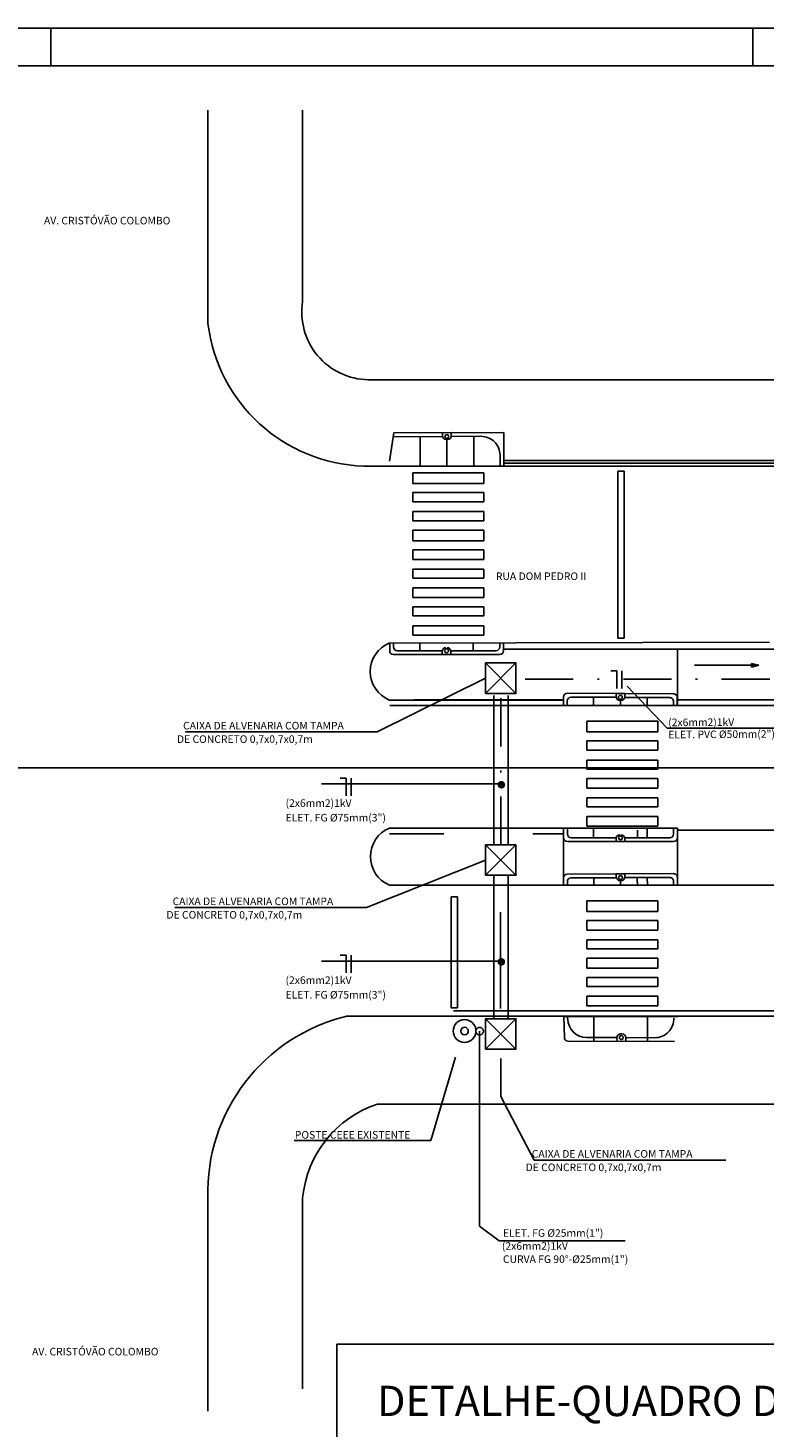
# Model space of a CAD drawing. Extents: x -956 to -242, y 1537 to 1657.
# Drawn here: x -354 to -315, y 1583 to 1657 of the extents above; entities that cross this region are included whole.
import ezdxf

# ---------------------------------------------------------------- set-up
doc = ezdxf.new("R2010")
doc.units = 0
doc.header["$LTSCALE"] = 0.2
doc.linetypes.add('DASHDOTX2', pattern=[50.8, 25.4, -12.7, 0, -12.7])
for name, color, linetype in [('CONSTRUTIVO', 1, 'CONTINUOUS'), ('PERFILADOS', 2, 'CONTINUOUS'), ('REDEAEREA', 3, 'CONTINUOUS'), ('REDESUBTERRANEA', 4, 'DASHDOTX2')]:
    doc.layers.add(name, color=color, linetype=linetype)
doc.styles.add('D', font='dutchi.ttf', dxfattribs={"height": 100})
doc.styles.add('ROMANS', font='romans.shx')

# ---------------------------------------------------------------- blocks, each defined once
blk = doc.blocks.new('RADV05')
at = {"layer": 'REDEAEREA'}
blk.add_hatch(color=3, dxfattribs=at).paths.add_polyline_path([(0, 0), (-1.5, 0.4), (-1.5, -0.4)])
at = {"layer": 'REDEAEREA', "color": 3}
for p, q in [((0, 0), (-1.5, 0.4)), ((-1.5, 0.4), (-1.5, -0.4)), ((0, 0), (-1.5, -0.4))]:
    blk.add_line(p, q, dxfattribs=at)

msp = doc.modelspace()

# ---------------------------------------------------------------- linework, layer by layer
at = {"layer": 'CONSTRUTIVO', "color": 1, "linetype": 'Continuous'}
for p, q in [((-254.032, 1638.53), (-331.403, 1638.53)), ((-254.032, 1633.983), (-333.694, 1633.983)), ((-269.955, 1634.28), (-328.959, 1634.28)), ((-309.825, 1634.143), (-328.959, 1634.143)), ((-314.959, 1624.715), (-334.998, 1624.66)), ((-311.069, 1624.347), (-328.973, 1624.347)), ((-325.812, 1621.66), (-334.998, 1621.66)), ((-319.806, 1614.911), (-334.989, 1614.911)), ((-321.917, 1611.911), (-334.989, 1611.911)), ((-254.032, 1605.289), (-331.613, 1605.289)), ((-254.032, 1604.999), (-330.98, 1604.999)), ((-254.032, 1600.372), (-331.027, 1600.372))]:
    msp.add_line(p, q, dxfattribs=at)
at = {"layer": 'CONSTRUTIVO', "linetype": 'Continuous'}
for p, q in [((-334.989, 1634.242), (-334.761, 1635.732)), ((-334.792, 1635.532), (-332.179, 1635.543)), ((-334.761, 1635.732), (-328.959, 1635.756)), ((-333.37, 1635.538), (-333.364, 1633.983)), ((-332.184, 1635.743), (-331.726, 1635.745)), ((-332.183, 1635.581), (-332.184, 1635.743)), ((-331.924, 1635.382), (-331.982, 1635.382)), ((-331.96, 1635.382), (-331.954, 1633.983)), ((-331.729, 1635.545), (-330.161, 1635.551)), ((-331.726, 1635.745), (-331.725, 1635.583)), ((-330.545, 1635.549), (-330.538, 1633.983)), ((-328.959, 1633.983), (-328.959, 1635.756)), ((-329.154, 1633.983), (-329.157, 1634.555)), ((-333.755, 1633.633), (-333.755, 1633.074)), ((-333.755, 1633.633), (-330.011, 1633.633)), ((-330.011, 1633.633), (-330.011, 1633.074)), ((-322.943, 1633.711), (-322.943, 1624.919)), ((-322.943, 1633.711), (-322.612, 1633.711)), ((-322.612, 1633.711), (-322.612, 1624.919)), ((-333.755, 1633.074), (-330.011, 1633.074)), ((-333.755, 1632.592), (-333.755, 1632.096)), ((-333.755, 1632.592), (-330.011, 1632.592)), ((-333.755, 1632.096), (-330.011, 1632.096)), ((-330.011, 1632.592), (-330.011, 1632.096)), ((-333.755, 1631.583), (-333.755, 1631.102)), ((-333.755, 1631.583), (-330.011, 1631.583)), ((-330.011, 1631.583), (-330.011, 1631.102)), ((-333.755, 1631.102), (-330.011, 1631.102)), ((-333.755, 1630.605), (-330.011, 1630.605)), ((-333.755, 1630.605), (-333.755, 1630.046)), ((-333.755, 1630.046), (-330.011, 1630.046)), ((-330.011, 1630.605), (-330.011, 1630.046)), ((-333.755, 1629.565), (-330.011, 1629.565)), ((-333.755, 1629.565), (-333.755, 1629.068)), ((-330.011, 1629.565), (-330.011, 1629.068)), ((-333.755, 1629.068), (-330.011, 1629.068)), ((-333.755, 1628.556), (-330.011, 1628.556)), ((-333.755, 1628.556), (-333.755, 1628.075)), ((-330.011, 1628.556), (-330.011, 1628.075)), ((-333.755, 1628.075), (-330.011, 1628.075)), ((-333.755, 1627.578), (-330.011, 1627.578)), ((-333.755, 1627.578), (-333.755, 1627.066)), ((-333.755, 1627.066), (-330.011, 1627.066)), ((-330.011, 1627.578), (-330.011, 1627.066)), ((-333.755, 1626.569), (-330.011, 1626.569)), ((-333.755, 1626.569), (-333.755, 1626.088)), ((-330.011, 1626.569), (-330.011, 1626.088)), ((-333.755, 1626.088), (-330.011, 1626.088)), ((-333.755, 1625.576), (-330.011, 1625.576)), ((-333.755, 1625.576), (-333.755, 1625.079)), ((-330.011, 1625.576), (-330.011, 1625.079)), ((-333.755, 1625.079), (-330.011, 1625.079)), ((-322.943, 1624.919), (-322.612, 1624.919)), ((-334.973, 1624.66), (-334.973, 1624.256)), ((-334.773, 1624.66), (-334.773, 1624.456)), ((-329.173, 1624.056), (-334.773, 1624.056)), ((-332.205, 1624.256), (-334.573, 1624.256)), ((-333.389, 1624.256), (-333.389, 1624.66)), ((-332.209, 1624.056), (-332.209, 1624.217)), ((-331.751, 1624.056), (-332.209, 1624.056)), ((-329.373, 1624.256), (-331.755, 1624.256)), ((-331.751, 1624.217), (-331.751, 1624.056)), ((-330.564, 1624.256), (-330.564, 1624.66)), ((-329.173, 1624.66), (-329.173, 1624.456)), ((-328.973, 1624.66), (-328.973, 1624.256)), ((-319.806, 1624.339), (-319.806, 1621.444)), ((-315.522, 1623.488), (-318.898, 1623.488)), ((-325.814, 1621.379), (-325.812, 1621.816)), ((-325.611, 1622.015), (-320.011, 1621.986)), ((-325.412, 1621.814), (-323.03, 1621.802)), ((-324.221, 1621.808), (-324.223, 1621.405)), ((-323.034, 1621.841), (-323.033, 1622.002)), ((-323.033, 1622.002), (-322.575, 1622)), ((-322.58, 1621.8), (-320.212, 1621.787)), ((-322.575, 1622), (-322.576, 1621.838)), ((-321.396, 1621.794), (-321.398, 1621.39)), ((-319.814, 1621.382), (-319.812, 1621.785)), ((-254.032, 1621.379), (-334.971, 1621.379)), ((-325.812, 1621.676), (-333.694, 1621.676)), ((-325.614, 1621.379), (-325.613, 1621.615)), ((-322.777, 1621.639), (-322.835, 1621.64)), ((-322.812, 1621.639), (-322.814, 1621.397)), ((-320.014, 1621.383), (-320.013, 1621.586)), ((-319.813, 1621.382), (-319.813, 1621.496)), ((-263.632, 1621.676), (-319.806, 1621.676)), ((-324.587, 1620.549), (-320.844, 1620.549)), ((-324.587, 1620.549), (-324.587, 1619.991)), ((-320.844, 1620.549), (-320.844, 1619.991)), ((-324.587, 1619.991), (-320.844, 1619.991)), ((-324.587, 1619.509), (-320.844, 1619.509)), ((-324.587, 1619.509), (-324.587, 1619.013)), ((-324.587, 1619.013), (-320.844, 1619.013)), ((-320.844, 1619.509), (-320.844, 1619.013)), ((-310.061, 1618.083), (-396.198, 1618.094)), ((-324.587, 1618.5), (-320.844, 1618.5)), ((-324.587, 1618.5), (-324.587, 1618.019)), ((-320.844, 1618.5), (-320.844, 1618.019)), ((-324.587, 1618.019), (-320.844, 1618.019)), ((-324.587, 1617.522), (-320.844, 1617.522)), ((-324.587, 1617.522), (-324.587, 1617.01)), ((-320.844, 1617.522), (-320.844, 1617.01)), ((-324.587, 1617.01), (-320.844, 1617.01)), ((-324.587, 1616.513), (-320.844, 1616.513)), ((-324.587, 1616.513), (-324.587, 1616.032)), ((-324.587, 1616.032), (-320.844, 1616.032)), ((-320.844, 1616.513), (-320.844, 1616.032)), ((-324.587, 1615.52), (-320.844, 1615.52)), ((-324.587, 1615.52), (-324.587, 1615.023)), ((-320.844, 1615.52), (-320.844, 1615.023)), ((-332.117, 1614.616), (-334.989, 1614.616)), ((-325.806, 1614.616), (-327.423, 1614.616)), ((-325.806, 1614.911), (-325.806, 1611.911)), ((-325.606, 1614.911), (-325.606, 1614.602)), ((-323.038, 1614.402), (-325.406, 1614.402)), ((-324.587, 1615.023), (-320.844, 1615.023)), ((-324.222, 1614.402), (-324.222, 1614.911)), ((-320.206, 1614.402), (-322.587, 1614.402)), ((-321.917, 1614.805), (-321.917, 1614.402)), ((-321.397, 1614.402), (-321.397, 1614.911)), ((-320.006, 1614.911), (-320.006, 1614.602)), ((-319.806, 1614.911), (-319.806, 1611.911)), ((-254.032, 1614.805), (-319.806, 1614.805)), ((-319.806, 1614.805), (-319.806, 1614.402)), ((-320.006, 1614.202), (-325.606, 1614.202)), ((-323.042, 1614.202), (-323.042, 1614.363)), ((-322.584, 1614.202), (-323.042, 1614.202)), ((-322.584, 1614.363), (-322.584, 1614.202)), ((-325.609, 1612.491), (-320.009, 1612.513)), ((-325.408, 1612.292), (-323.027, 1612.301)), ((-324.217, 1612.297), (-324.216, 1611.893)), ((-323.031, 1612.501), (-322.573, 1612.503)), ((-323.031, 1612.34), (-323.031, 1612.501)), ((-322.576, 1612.303), (-320.208, 1612.313)), ((-322.573, 1612.503), (-322.573, 1612.342)), ((-321.917, 1611.887), (-321.919, 1612.29)), ((-321.392, 1612.308), (-321.391, 1611.905)), ((-319.806, 1611.911), (-319.808, 1612.314)), ((-325.606, 1611.888), (-325.607, 1612.091)), ((-322.772, 1612.141), (-322.83, 1612.141)), ((-322.807, 1612.141), (-322.806, 1611.899)), ((-321.917, 1611.887), (-315.917, 1611.911)), ((-254.032, 1611.911), (-321.871, 1611.911)), ((-320.006, 1611.91), (-320.007, 1612.113)), ((-331.735, 1611.299), (-331.404, 1611.299)), ((-331.735, 1611.299), (-331.735, 1605.439)), ((-331.404, 1611.299), (-331.404, 1605.439)), ((-324.587, 1611.081), (-324.587, 1610.523)), ((-324.587, 1611.081), (-320.844, 1611.081)), ((-320.844, 1611.081), (-320.844, 1610.523)), ((-324.587, 1610.523), (-320.844, 1610.523)), ((-324.587, 1610.041), (-324.587, 1609.545)), ((-324.587, 1610.041), (-320.844, 1610.041)), ((-320.844, 1610.041), (-320.844, 1609.545)), ((-324.587, 1609.545), (-320.844, 1609.545)), ((-324.587, 1609.032), (-324.587, 1608.551)), ((-324.587, 1609.032), (-320.844, 1609.032)), ((-324.587, 1608.551), (-320.844, 1608.551)), ((-320.844, 1609.032), (-320.844, 1608.551)), ((-324.587, 1608.054), (-324.587, 1607.542)), ((-324.587, 1608.054), (-320.844, 1608.054)), ((-320.844, 1608.054), (-320.844, 1607.542)), ((-324.587, 1607.542), (-320.844, 1607.542)), ((-324.587, 1607.045), (-324.587, 1606.564)), ((-324.587, 1607.045), (-320.844, 1607.045)), ((-320.844, 1607.045), (-320.844, 1606.564)), ((-324.587, 1606.564), (-320.844, 1606.564)), ((-324.587, 1606.052), (-324.587, 1605.555)), ((-324.587, 1606.052), (-320.844, 1606.052)), ((-324.587, 1605.555), (-320.844, 1605.555)), ((-320.844, 1606.052), (-320.844, 1605.555)), ((-331.735, 1605.439), (-331.404, 1605.439)), ((-325.796, 1604.986), (-319.796, 1604.966)), ((-325.796, 1604.986), (-325.765, 1603.887)), ((-325.596, 1604.985), (-325.591, 1604.848)), ((-324.209, 1603.681), (-324.205, 1604.981)), ((-321.384, 1603.672), (-321.38, 1604.971)), ((-322.733, 1604.076), (-322.791, 1604.077)), ((-325.566, 1603.686), (-319.966, 1603.667)), ((-324.595, 1603.883), (-322.991, 1603.877)), ((-322.991, 1603.877), (-322.988, 1603.677)), ((-322.533, 1603.876), (-320.996, 1603.871)), ((-322.53, 1603.676), (-322.533, 1603.876))]:
    msp.add_line(p, q, dxfattribs=at)
at = {"layer": 'CONSTRUTIVO', "color": 2}
for p, q in [((-335.633, 1619.977), (-329.916, 1622.811)), ((-320.341, 1620.169), (-322.457, 1622.395)), ((-345.74, 1619.984), (-335.633, 1619.977)), ((-320.341, 1620.169), (-313.858, 1620.169)), ((-336.188, 1610.723), (-329.916, 1613.229)), ((-346.294, 1610.73), (-336.188, 1610.723)), ((-327.36, 1597.428), (-329.106, 1600.775)), ((-327.36, 1597.428), (-317.253, 1597.42))]:
    msp.add_line(p, q, dxfattribs=at)
at = {"layer": 'CONSTRUTIVO', "linetype": 'Continuous'}
for centre in [(-331.961, 1635.544), (-331.973, 1624.256), (-322.812, 1621.801), (-322.806, 1614.402), (-322.808, 1612.302), (-322.765, 1603.877)]:
    msp.add_circle(centre, 0.102, dxfattribs=at)
for centre, radius, start, end in [((-331.983, 1635.582), 0.2, 180.2283, 270.2283), ((-331.925, 1635.582), 0.2, 270.2283, 0.2283), ((-330.157, 1634.551), 1, 0.2283, 90.2283), ((-334.773, 1624.256), 0.2, 180, 270), ((-334.573, 1624.456), 0.2, 180, 270), ((-332.009, 1624.217), 0.2, 90, 180), ((-331.951, 1624.217), 0.2, 0, 90), ((-329.373, 1624.456), 0.2, 270, 0), ((-329.173, 1624.256), 0.2, 270, 0), ((-325.612, 1621.815), 0.2, 89.703, 179.703), ((-325.413, 1621.614), 0.2, 89.703, 179.703), ((-322.834, 1621.84), 0.2, 179.703, 269.703), ((-322.776, 1621.839), 0.2, 269.703, 359.703), ((-320.213, 1621.587), 0.2, 359.703, 89.703), ((-320.012, 1621.786), 0.2, 359.703, 89.703), ((-325.606, 1614.402), 0.2, 180, 270), ((-325.406, 1614.602), 0.2, 180, 270), ((-322.842, 1614.363), 0.2, 90, 180), ((-322.784, 1614.363), 0.2, 0, 90), ((-320.206, 1614.602), 0.2, 270, 0), ((-320.006, 1614.402), 0.2, 270, 0), ((-325.608, 1612.291), 0.2, 90.2283, 180.2283), ((-325.407, 1612.092), 0.2, 90.2283, 180.2283), ((-322.831, 1612.341), 0.2, 180.2283, 270.2283), ((-322.773, 1612.341), 0.2, 270.2283, 0.2283), ((-320.207, 1612.113), 0.2, 0.2283, 90.2283), ((-320.008, 1612.313), 0.2, 0.2283, 90.2283), ((-324.591, 1604.883), 1, 181.9786, 269.80901), ((-320.993, 1604.871), 1, 269.80901, 1.9786), ((-322.791, 1603.877), 0.2, 89.80901, 179.80901), ((-322.733, 1603.876), 0.2, 359.80901, 89.80901), ((-325.565, 1603.886), 0.2, 179.80901, 269.80901)]:
    msp.add_arc(centre, radius, start, end, dxfattribs=at)
at = {"layer": 'CONSTRUTIVO', "color": 1, "linetype": 'Continuous'}
for centre in [(-334.373, 1623.16), (-334.364, 1613.411)]:
    msp.add_arc(centre, 1.625, 112.61986, 247.38014, dxfattribs=at)
at = {"layer": 'PERFILADOS', "color": 1, "linetype": 'Continuous'}
for p, q in [((-344.553, 1641.491), (-344.553, 1652.729)), ((-339.561, 1642.66), (-339.561, 1652.729)), ((-331.403, 1638.53), (-336.099, 1638.53)), ((-333.694, 1633.983), (-336.34, 1633.983)), ((-330.98, 1604.999), (-337.226, 1604.999)), ((-331.027, 1600.372), (-335.616, 1600.372)), ((-344.553, 1584.197), (-344.553, 1595.435)), ((-339.561, 1585.366), (-339.561, 1595.435))]:
    msp.add_line(p, q, dxfattribs=at)
at = {"layer": 'PERFILADOS'}
for p, q in [((-329.488, 1612.429), (-329.488, 1604.872)), ((-328.734, 1612.429), (-328.734, 1604.872)), ((-330.231, 1604.216), (-330.231, 1593.951)), ((-332.803, 1598.458), (-331.503, 1602.851)), ((-329.106, 1600.775), (-329.106, 1602.784)), ((-330.231, 1593.951), (-329.198, 1593.178))]:
    msp.add_line(p, q, dxfattribs=at)
at = {"layer": 'PERFILADOS', "color": 4, "linetype": 'DASHDOTX2'}
msp.add_line((-329.125, 1605.412), (-329.125, 1612.349), dxfattribs=at)
at = {"layer": 'PERFILADOS', "color": 1, "linetype": 'Continuous'}
for centre, radius, start, end in [((-336.038, 1642.097), 3.568, 170.91153, 269.02491), ((-336.072, 1642.523), 8.544, 186.93134, 268.20061), ((-335.035, 1595.732), 9.523, 103.30034, 181.78993), ((-333.825, 1594.896), 5.761, 108.10754, 174.63805)]:
    msp.add_arc(centre, radius, start, end, dxfattribs=at)
at = {"layer": 'REDEAEREA'}
for p, q in [((-468.287, 1657.061), (-241.83, 1657.061)), ((-352.83, 1657.061), (-352.83, 1655.061)), ((-315.83, 1657.061), (-315.83, 1655.061)), ((-243.83, 1655.061), (-463.287, 1655.061)), ((-329.916, 1622.011), (-328.316, 1623.611)), ((-329.916, 1623.611), (-328.316, 1622.011)), ((-322.998, 1623.205), (-323.316, 1623.205)), ((-322.998, 1623.205), (-322.998, 1622.274)), ((-322.738, 1623.205), (-322.738, 1622.274)), ((-337.262, 1617.552), (-337.58, 1617.552)), ((-337.262, 1617.552), (-337.262, 1616.62)), ((-337.002, 1617.552), (-337.002, 1616.62)), ((-329.172, 1617.241), (-338.56, 1617.241)), ((-329.916, 1614.029), (-328.316, 1612.429)), ((-329.916, 1612.429), (-328.316, 1614.029)), ((-329.172, 1607.91), (-338.56, 1607.91)), ((-337.262, 1608.221), (-337.58, 1608.221)), ((-337.262, 1608.221), (-337.262, 1607.29)), ((-337.002, 1608.221), (-337.002, 1607.29)), ((-329.916, 1603.272), (-328.316, 1604.872)), ((-329.916, 1604.872), (-328.316, 1603.272)), ((-332.803, 1598.458), (-340, 1598.458)), ((-322.561, 1593.178), (-329.198, 1593.178))]:
    msp.add_line(p, q, dxfattribs=at)
for points in [[(-329.916, 1622.011), (-328.316, 1622.011), (-328.316, 1623.611), (-329.916, 1623.611)], [(-329.916, 1612.429), (-328.316, 1612.429), (-328.316, 1614.029), (-329.916, 1614.029)], [(-329.916, 1603.272), (-328.316, 1603.272), (-328.316, 1604.872), (-329.916, 1604.872)], [(-337.754, 1587.725), (-294.011, 1587.725), (-294.011, 1542.686), (-337.754, 1542.686)]]:
    msp.add_lwpolyline(points, close=True, dxfattribs=at)
at = {"layer": 'REDEAEREA', "const_width": 0.2}
for points in [[(-329.186, 1617.198, 1), (-328.986, 1617.198, 1)], [(-329.186, 1607.867, 1), (-328.986, 1607.867, 1)]]:
    msp.add_lwpolyline(points, format="xyb", close=True, dxfattribs=at)
at = {"layer": 'REDEAEREA', "color": 3}
for radius in [0.6, 0.2]:
    msp.add_circle((-331.027, 1604.223), radius, dxfattribs=at)
at = {"layer": 'REDESUBTERRANEA', "ltscale": 0.5}
for p, q in [((-314.934, 1622.762), (-328.316, 1622.762)), ((-329.116, 1614.029), (-329.116, 1622.011))]:
    msp.add_line(p, q, dxfattribs=at)
at = {"layer": 'REDESUBTERRANEA', "color": 2, "linetype": 'Continuous'}
for p, q in [((-329.488, 1621.906), (-329.488, 1614.029)), ((-328.734, 1621.906), (-328.734, 1614.029))]:
    msp.add_line(p, q, dxfattribs=at)
at = {"layer": 'REDESUBTERRANEA', "color": 3}
msp.add_circle((-330.231, 1604.216), 0.2, dxfattribs=at)

# ---------------------------------------------------------------- block references
at = {"layer": 'CONSTRUTIVO', "linetype": 'Continuous', "xscale": 0.25, "yscale": 0.25, "zscale": 0.25}
msp.add_blockref('RADV05', (-315.522, 1623.488), dxfattribs=at)

# ---------------------------------------------------------------- texts
at = {"layer": 'CONSTRUTIVO', "color": 2}
for s, height, style, p in [('AV. CRISTÓVÃO COLOMBO', 0.4, 'ROMANS', (-353.197, 1646.715)), ('RUA DOM PEDRO II', 0.4, 'ROMANS', (-329.375, 1627.982)), ('CAIXA DE ALVENARIA COM TAMPA', 0.4, 'ROMANS', (-345.863, 1620.109)), (' DE CONCRETO 0,7x0,7x0,7m', 0.4, 'ROMANS', (-346.308, 1619.399)), ('(2x6mm2)1kV', 0.4, 'ROMANS', (-340.462, 1616.03)), ('ELET. FG %%C75mm(3")', 0.4, 'ROMANS', (-340.462, 1615.262)), ('CAIXA DE ALVENARIA COM TAMPA', 0.4, 'ROMANS', (-346.418, 1610.855)), (' DE CONCRETO 0,7x0,7x0,7m', 0.4, 'ROMANS', (-346.863, 1610.145)), ('(2x6mm2)1kV', 0.4, 'ROMANS', (-340.462, 1606.7)), ('ELET. FG %%C75mm(3")', 0.4, 'ROMANS', (-340.462, 1605.932)), ('POSTE CEEE EXISTENTE', 0.4, 'ROMANS', (-339.973, 1598.555)), ('CAIXA DE ALVENARIA COM TAMPA', 0.4, 'ROMANS', (-327.483, 1597.552)), (' DE CONCRETO 0,7x0,7x0,7m', 0.4, 'ROMANS', (-327.928, 1596.843)), ('ELET. FG %%C25mm(1")', 0.4, 'ROMANS', (-329.002, 1593.383)), ('(2x6mm2)1kV', 0.4, 'ROMANS', (-329.058, 1592.699)), ('CURVA FG 90%%D-%%C25mm(1")', 0.4, 'ROMANS', (-329.002, 1592.004)), ('AV. CRISTÓVÃO COLOMBO', 0.4, 'ROMANS', (-353.825, 1587.134)), ('DETALHE-QUADRO DE COMANDO', 1.6, 'D', (-335.64, 1583.94))]:
    msp.add_text(s, height=height, dxfattribs=dict(at, style=style)).set_placement(p)
at = {"layer": 'CONSTRUTIVO', "color": 2, "style": 'ROMANS'}
for s, p in [('(2x6mm2)1kV', (-320.289, 1620.279)), ('ELET. PVC %%C50mm(2")', (-320.285, 1619.639))]:
    msp.add_text(s, height=0.4, rotation=0.34627, dxfattribs=at).set_placement(p)

doc.saveas('drawing.dxf')
